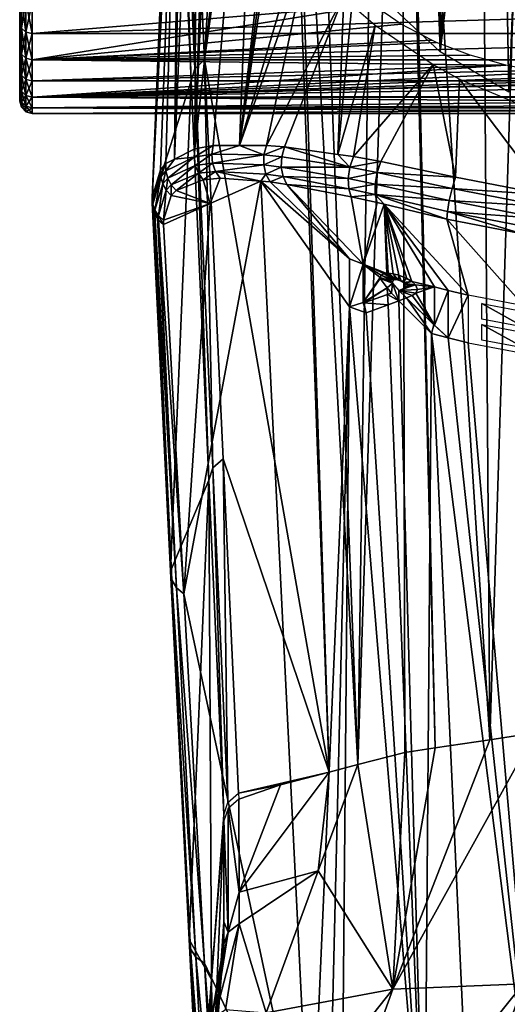
# Model space of a CAD drawing. Units: metres. Extents: x -0.11 to 0.14, y -0.41 to 0.
# Drawn here: x 0.053 to 0.069, y -0.111 to -0.08 of the extents above; entities that cross this region are included whole.
import ezdxf

# ---------------------------------------------------------------- set-up
doc = ezdxf.new("R2010")
doc.units = ezdxf.units.M
for name, color, linetype in [('Object_14', 8, 'CONTINUOUS'), ('Object_22', 8, 'CONTINUOUS'), ('Object_33', 8, 'CONTINUOUS')]:
    doc.layers.add(name, color=color, linetype=linetype)

msp = doc.modelspace()

# ---------------------------------------------------------------- linework, layer by layer
at = {"layer": 'Object_14'}
for points in [[(0.0529, -0.079031, -0.142149), (0.0529, -0.079653, -0.14045), (0.0529, -0.077194, -0.139194)], [(0.0529, -0.077194, -0.139194), (0.0529, -0.079653, -0.14045), (0.0529, -0.07867, -0.138921)], [(0.0529, -0.07867, -0.161079), (0.0529, -0.079653, -0.15955), (0.0529, -0.078484, -0.158875)], [(0.0529, -0.078484, -0.158875), (0.0529, -0.079653, -0.15955), (0.0529, -0.080486, -0.157934)], [(0.0529, -0.078484, -0.158875), (0.0529, -0.080486, -0.157934), (0.0529, -0.07992, -0.155706)], [(0.0529, -0.07867, -0.161079), (0.052954, -0.078833, -0.161195), (0.052954, -0.079826, -0.15965)], [(0.0529, -0.07867, -0.161079), (0.052954, -0.079826, -0.15965), (0.0529, -0.079653, -0.15955)], [(0.0529, -0.079653, -0.14045), (0.052954, -0.078833, -0.138805), (0.0529, -0.07867, -0.138921)], [(0.0529, -0.079653, -0.14045), (0.052954, -0.079826, -0.14035), (0.052954, -0.078833, -0.138805)], [(0.0529, -0.080257, -0.145406), (0.0529, -0.081161, -0.143753), (0.0529, -0.079031, -0.142149)], [(0.0529, -0.079031, -0.142149), (0.0529, -0.081161, -0.143753), (0.0529, -0.080486, -0.142066)], [(0.0529, -0.079031, -0.142149), (0.0529, -0.080486, -0.142066), (0.0529, -0.079653, -0.14045)], [(0.052954, -0.078833, -0.161195), (0.0531, -0.078952, -0.16128), (0.0531, -0.079953, -0.159723)], [(0.052954, -0.078833, -0.161195), (0.0531, -0.079953, -0.159723), (0.052954, -0.079826, -0.15965)], [(0.052954, -0.079826, -0.14035), (0.0531, -0.078952, -0.13872), (0.052954, -0.078833, -0.138805)], [(0.052954, -0.079826, -0.14035), (0.0531, -0.079953, -0.140277), (0.0531, -0.078952, -0.13872)], [(0.0531, -0.078952, -0.16128), (0.0533, -0.078996, -0.161311), (0.0533, -0.079999, -0.15975)], [(0.0531, -0.078952, -0.16128), (0.0533, -0.079999, -0.15975), (0.0531, -0.079953, -0.159723)], [(0.0531, -0.079953, -0.140277), (0.0533, -0.078996, -0.138689), (0.0531, -0.078952, -0.13872)], [(0.0531, -0.079953, -0.140277), (0.0533, -0.079999, -0.14025), (0.0533, -0.078996, -0.138689)], [(0.064364, -0.079087, -0.138818), (0.0533, -0.078996, -0.138689), (0.0533, -0.079999, -0.14025)], [(0.0869, -0.079999, -0.15975), (0.0533, -0.079999, -0.15975), (0.0869, -0.078996, -0.161311)], [(0.0869, -0.078996, -0.161311), (0.0533, -0.079999, -0.15975), (0.0533, -0.078996, -0.161311)], [(0.0533, -0.08085, -0.141899), (0.065253, -0.079699, -0.139747), (0.064364, -0.079087, -0.138818)], [(0.064364, -0.079087, -0.138818), (0.0533, -0.079999, -0.14025), (0.0533, -0.08085, -0.141899)], [(0.0529, -0.079653, -0.15955), (0.052954, -0.079826, -0.15965), (0.052954, -0.080668, -0.158018)], [(0.0529, -0.079653, -0.15955), (0.052954, -0.080668, -0.158018), (0.0529, -0.080486, -0.157934)], [(0.0529, -0.080486, -0.142066), (0.052954, -0.079826, -0.14035), (0.0529, -0.079653, -0.14045)], [(0.0533, -0.08085, -0.141899), (0.066251, -0.080222, -0.140646), (0.065253, -0.079699, -0.139747)], [(0.0529, -0.080486, -0.142066), (0.052954, -0.080668, -0.141982), (0.052954, -0.079826, -0.14035)], [(0.0529, -0.080486, -0.157934), (0.0529, -0.081161, -0.156247), (0.0529, -0.07992, -0.155706)], [(0.0529, -0.07992, -0.155706), (0.0529, -0.081161, -0.156247), (0.0529, -0.081673, -0.154503)], [(0.0529, -0.07992, -0.155706), (0.0529, -0.081673, -0.154503), (0.0529, -0.08071, -0.152317)], [(0.052954, -0.079826, -0.15965), (0.0531, -0.079953, -0.159723), (0.0531, -0.080801, -0.158078)], [(0.052954, -0.079826, -0.15965), (0.0531, -0.080801, -0.158078), (0.052954, -0.080668, -0.158018)], [(0.052954, -0.080668, -0.141982), (0.0531, -0.079953, -0.140277), (0.052954, -0.079826, -0.14035)], [(0.052954, -0.080668, -0.141982), (0.0531, -0.080801, -0.141922), (0.0531, -0.079953, -0.140277)], [(0.0531, -0.079953, -0.159723), (0.0533, -0.079999, -0.15975), (0.0533, -0.08085, -0.158101)], [(0.0531, -0.079953, -0.159723), (0.0533, -0.08085, -0.158101), (0.0531, -0.080801, -0.158078)], [(0.0531, -0.080801, -0.141922), (0.0533, -0.079999, -0.14025), (0.0531, -0.079953, -0.140277)], [(0.0531, -0.080801, -0.141922), (0.0533, -0.08085, -0.141899), (0.0533, -0.079999, -0.14025)], [(0.0869, -0.08085, -0.158101), (0.0533, -0.08085, -0.158101), (0.0869, -0.079999, -0.15975)], [(0.0869, -0.079999, -0.15975), (0.0533, -0.08085, -0.158101), (0.0533, -0.079999, -0.15975)], [(0.0529, -0.080824, -0.148839), (0.0529, -0.082017, -0.147282), (0.0529, -0.080257, -0.145406)], [(0.0529, -0.080257, -0.145406), (0.0529, -0.082017, -0.147282), (0.0529, -0.081673, -0.145497)], [(0.0529, -0.080257, -0.145406), (0.0529, -0.081673, -0.145497), (0.0529, -0.081161, -0.143753)], [(0.066402, -0.080289, -0.140771), (0.066251, -0.080222, -0.140646), (0.0533, -0.08085, -0.141899)], [(0.0533, -0.08085, -0.141899), (0.067493, -0.080703, -0.141585), (0.066402, -0.080289, -0.140771)], [(0.0529, -0.080486, -0.157934), (0.052954, -0.080668, -0.158018), (0.052954, -0.08135, -0.156312)], [(0.0529, -0.080486, -0.157934), (0.052954, -0.08135, -0.156312), (0.0529, -0.081161, -0.156247)], [(0.0529, -0.081161, -0.143753), (0.052954, -0.080668, -0.141982), (0.0529, -0.080486, -0.142066)], [(0.0529, -0.081161, -0.143753), (0.052954, -0.08135, -0.143688), (0.052954, -0.080668, -0.141982)], [(0.0529, -0.08071, -0.152317), (0.0529, -0.08219, -0.150909), (0.0529, -0.080824, -0.148839)], [(0.0529, -0.08071, -0.152317), (0.0529, -0.081673, -0.154503), (0.0529, -0.082017, -0.152718)], [(0.0529, -0.08071, -0.152317), (0.0529, -0.082017, -0.152718), (0.0529, -0.08219, -0.150909)], [(0.052954, -0.080668, -0.158018), (0.0531, -0.080801, -0.158078), (0.0531, -0.081489, -0.15636)], [(0.052954, -0.080668, -0.158018), (0.0531, -0.081489, -0.15636), (0.052954, -0.08135, -0.156312)], [(0.052954, -0.08135, -0.143688), (0.0531, -0.080801, -0.141922), (0.052954, -0.080668, -0.141982)], [(0.068005, -0.080846, -0.141901), (0.067493, -0.080703, -0.141585), (0.0533, -0.08085, -0.141899)], [(0.0529, -0.080824, -0.148839), (0.0529, -0.08219, -0.150909), (0.0529, -0.08219, -0.149091)], [(0.0529, -0.080824, -0.148839), (0.0529, -0.08219, -0.149091), (0.0529, -0.082017, -0.147282)], [(0.052954, -0.08135, -0.143688), (0.0531, -0.081489, -0.14364), (0.0531, -0.080801, -0.141922)], [(0.0531, -0.080801, -0.158078), (0.0533, -0.08085, -0.158101), (0.0533, -0.081539, -0.156378)], [(0.0531, -0.080801, -0.158078), (0.0533, -0.081539, -0.156378), (0.0531, -0.081489, -0.15636)], [(0.0531, -0.081489, -0.14364), (0.0533, -0.08085, -0.141899), (0.0531, -0.080801, -0.141922)], [(0.0531, -0.081489, -0.14364), (0.0533, -0.081539, -0.143622), (0.0533, -0.08085, -0.141899)], [(0.068005, -0.080846, -0.141901), (0.0533, -0.08085, -0.141899), (0.068644, -0.081025, -0.142296)], [(0.068644, -0.081025, -0.142296), (0.0533, -0.08085, -0.141899), (0.0533, -0.081539, -0.143622)], [(0.0869, -0.081539, -0.156378), (0.0533, -0.081539, -0.156378), (0.0869, -0.08085, -0.158101)], [(0.0869, -0.08085, -0.158101), (0.0533, -0.081539, -0.156378), (0.0533, -0.08085, -0.158101)], [(0.0533, -0.082062, -0.145403), (0.069848, -0.081267, -0.142885), (0.068644, -0.081025, -0.142296)], [(0.068644, -0.081025, -0.142296), (0.0533, -0.081539, -0.143622), (0.0533, -0.082062, -0.145403)], [(0.0529, -0.081161, -0.156247), (0.052954, -0.08135, -0.156312), (0.052954, -0.081868, -0.15455)], [(0.0529, -0.081161, -0.156247), (0.052954, -0.081868, -0.15455), (0.0529, -0.081673, -0.154503)], [(0.0529, -0.081673, -0.145497), (0.052954, -0.08135, -0.143688), (0.0529, -0.081161, -0.143753)], [(0.0529, -0.081673, -0.145497), (0.052954, -0.081868, -0.14545), (0.052954, -0.08135, -0.143688)], [(0.052954, -0.08135, -0.156312), (0.0531, -0.081489, -0.15636), (0.0531, -0.08201, -0.154585)], [(0.052954, -0.08135, -0.156312), (0.0531, -0.08201, -0.154585), (0.052954, -0.081868, -0.15455)], [(0.052954, -0.081868, -0.14545), (0.0531, -0.081489, -0.14364), (0.052954, -0.08135, -0.143688)], [(0.0533, -0.082062, -0.145403), (0.070685, -0.081389, -0.143204), (0.069848, -0.081267, -0.142885)], [(0.0529, -0.081673, -0.154503), (0.052954, -0.081868, -0.15455), (0.052954, -0.082215, -0.152747)], [(0.0529, -0.081673, -0.154503), (0.052954, -0.082215, -0.152747), (0.0529, -0.082017, -0.152718)], [(0.0529, -0.082017, -0.147282), (0.052954, -0.081868, -0.14545), (0.0529, -0.081673, -0.145497)], [(0.052954, -0.081868, -0.14545), (0.0531, -0.08201, -0.145415), (0.0531, -0.081489, -0.14364)], [(0.0531, -0.081489, -0.15636), (0.0533, -0.081539, -0.156378), (0.0533, -0.082062, -0.154597)], [(0.0531, -0.081489, -0.15636), (0.0533, -0.082062, -0.154597), (0.0531, -0.08201, -0.154585)], [(0.0531, -0.08201, -0.145415), (0.0533, -0.081539, -0.143622), (0.0531, -0.081489, -0.14364)], [(0.0531, -0.08201, -0.145415), (0.0533, -0.082062, -0.145403), (0.0533, -0.081539, -0.143622)], [(0.071852, -0.081506, -0.143525), (0.070685, -0.081389, -0.143204), (0.0533, -0.082062, -0.145403)], [(0.073034, -0.081568, -0.143706), (0.071852, -0.081506, -0.143525), (0.0533, -0.082062, -0.145403)], [(0.0869, -0.082062, -0.154597), (0.0533, -0.082062, -0.154597), (0.0869, -0.081539, -0.156378)], [(0.0869, -0.081539, -0.156378), (0.0533, -0.082062, -0.154597), (0.0533, -0.081539, -0.156378)], [(0.073034, -0.081568, -0.143706), (0.0533, -0.082062, -0.145403), (0.073588, -0.08158, -0.14374)], [(0.085534, -0.082018, -0.145414), (0.073588, -0.08158, -0.14374), (0.0533, -0.082062, -0.145403)], [(0.0529, -0.082017, -0.147282), (0.052954, -0.082215, -0.147253), (0.052954, -0.081868, -0.14545)], [(0.052954, -0.081868, -0.15455), (0.0531, -0.08201, -0.154585), (0.0531, -0.08236, -0.152768)], [(0.052954, -0.081868, -0.15455), (0.0531, -0.08236, -0.152768), (0.052954, -0.082215, -0.152747)], [(0.052954, -0.082215, -0.147253), (0.0531, -0.08201, -0.145415), (0.052954, -0.081868, -0.14545)], [(0.0529, -0.082017, -0.152718), (0.052954, -0.082215, -0.152747), (0.052954, -0.08239, -0.150918)], [(0.0529, -0.082017, -0.152718), (0.052954, -0.08239, -0.150918), (0.0529, -0.08219, -0.150909)], [(0.0529, -0.08219, -0.149091), (0.052954, -0.082215, -0.147253), (0.0529, -0.082017, -0.147282)], [(0.0529, -0.08219, -0.150909), (0.052954, -0.08239, -0.150918), (0.052954, -0.08239, -0.149082)], [(0.0529, -0.08219, -0.150909), (0.052954, -0.08239, -0.149082), (0.0529, -0.08219, -0.149091)], [(0.0529, -0.08219, -0.149091), (0.052954, -0.08239, -0.149082), (0.052954, -0.082215, -0.147253)], [(0.052954, -0.082215, -0.147253), (0.0531, -0.08236, -0.147232), (0.0531, -0.08201, -0.145415)], [(0.052954, -0.082215, -0.152747), (0.0531, -0.08236, -0.152768), (0.0531, -0.082536, -0.150925)], [(0.052954, -0.082215, -0.152747), (0.0531, -0.082536, -0.150925), (0.052954, -0.08239, -0.150918)], [(0.052954, -0.08239, -0.149082), (0.0531, -0.08236, -0.147232), (0.052954, -0.082215, -0.147253)], [(0.0531, -0.08201, -0.154585), (0.0533, -0.082062, -0.154597), (0.0533, -0.082413, -0.152775)], [(0.0531, -0.08201, -0.154585), (0.0533, -0.082413, -0.152775), (0.0531, -0.08236, -0.152768)], [(0.0531, -0.08236, -0.147232), (0.0533, -0.082062, -0.145403), (0.0531, -0.08201, -0.145415)], [(0.0531, -0.08236, -0.147232), (0.0533, -0.082413, -0.147225), (0.0533, -0.082062, -0.145403)], [(0.085534, -0.082018, -0.145414), (0.0533, -0.082062, -0.145403), (0.0869, -0.082297, -0.146511)], [(0.0869, -0.082297, -0.146511), (0.0533, -0.082062, -0.145403), (0.0533, -0.082413, -0.147225)], [(0.0869, -0.082413, -0.152775), (0.0533, -0.082413, -0.152775), (0.0869, -0.082062, -0.154597)], [(0.0869, -0.082062, -0.154597), (0.0533, -0.082413, -0.152775), (0.0533, -0.082062, -0.154597)], [(0.0869, -0.082297, -0.146511), (0.0533, -0.082413, -0.147225), (0.0869, -0.08259, -0.149072)], [(0.052954, -0.08239, -0.149082), (0.0531, -0.082536, -0.149075), (0.0531, -0.08236, -0.147232)], [(0.052954, -0.08239, -0.150918), (0.0531, -0.082536, -0.150925), (0.0531, -0.082536, -0.149075)], [(0.052954, -0.08239, -0.150918), (0.0531, -0.082536, -0.149075), (0.052954, -0.08239, -0.149082)], [(0.0531, -0.08236, -0.152768), (0.0533, -0.082413, -0.152775), (0.0533, -0.08259, -0.150928)], [(0.0531, -0.08236, -0.152768), (0.0533, -0.08259, -0.150928), (0.0531, -0.082536, -0.150925)], [(0.0531, -0.082536, -0.149075), (0.0533, -0.082413, -0.147225), (0.0531, -0.08236, -0.147232)], [(0.0531, -0.082536, -0.149075), (0.0533, -0.08259, -0.149072), (0.0533, -0.082413, -0.147225)], [(0.0531, -0.082536, -0.150925), (0.0533, -0.08259, -0.150928), (0.0533, -0.08259, -0.149072)], [(0.0531, -0.082536, -0.150925), (0.0533, -0.08259, -0.149072), (0.0531, -0.082536, -0.149075)], [(0.0869, -0.08259, -0.149072), (0.0533, -0.082413, -0.147225), (0.0533, -0.08259, -0.149072)], [(0.0869, -0.08259, -0.150928), (0.0533, -0.08259, -0.150928), (0.0869, -0.082413, -0.152775)], [(0.0869, -0.082413, -0.152775), (0.0533, -0.08259, -0.150928), (0.0533, -0.082413, -0.152775)], [(0.0869, -0.08259, -0.149072), (0.0533, -0.08259, -0.149072), (0.0869, -0.08259, -0.150928)], [(0.0869, -0.08259, -0.150928), (0.0533, -0.08259, -0.149072), (0.0533, -0.08259, -0.150928)]]:
    msp.add_3dface(points, dxfattribs=at)
at = {"layer": 'Object_22'}
for points in [[(0.06781, -0.059248, -0.125278), (0.068133, -0.102888, -0.056932), (0.069512, -0.059025, -0.125146)], [(0.068133, -0.102888, -0.056932), (0.069591, -0.10267, -0.056615), (0.069512, -0.059025, -0.125146)], [(0.065368, -0.060008, -0.125374), (0.068133, -0.102888, -0.056932), (0.06781, -0.059248, -0.125278)], [(0.063859, -0.103694, -0.05811), (0.065281, -0.06005, -0.125367), (0.064465, -0.060433, -0.125305)], [(0.063859, -0.103694, -0.05811), (0.065381, -0.103298, -0.05753), (0.065281, -0.06005, -0.125367)], [(0.065281, -0.06005, -0.125367), (0.066363, -0.103151, -0.057317), (0.065368, -0.060008, -0.125374)], [(0.065281, -0.06005, -0.125367), (0.065381, -0.103298, -0.05753), (0.066363, -0.103151, -0.057317)], [(0.065368, -0.060008, -0.125374), (0.066363, -0.103151, -0.057317), (0.068133, -0.102888, -0.056932)], [(0.062239, -0.061868, -0.124832), (0.063859, -0.103694, -0.05811), (0.064465, -0.060433, -0.125305)], [(0.061572, -0.062426, -0.124578), (0.063859, -0.103694, -0.05811), (0.062239, -0.061868, -0.124832)], [(0.061429, -0.062577, -0.124491), (0.062922, -0.103938, -0.058466), (0.061572, -0.062426, -0.124578)], [(0.061572, -0.062426, -0.124578), (0.062922, -0.103938, -0.058466), (0.063859, -0.103694, -0.05811)], [(0.059799, -0.065225, -0.122065), (0.05889, -0.080853, -0.098695), (0.061429, -0.062577, -0.124491)], [(0.061429, -0.062577, -0.124491), (0.05889, -0.080853, -0.098695), (0.062922, -0.103938, -0.058466)], [(0.059391, -0.064875, -0.124266), (0.060814, -0.063309, -0.125355), (0.058573, -0.083738, -0.135315)], [(0.060814, -0.063309, -0.125355), (0.059163, -0.083634, -0.136293), (0.058573, -0.083738, -0.135315)], [(0.060814, -0.063309, -0.125355), (0.060021, -0.08363, -0.137332), (0.059163, -0.083634, -0.136293)], [(0.061139, -0.073793, -0.132424), (0.060021, -0.08363, -0.137332), (0.060814, -0.063309, -0.125355)], [(0.058573, -0.083738, -0.135315), (0.059189, -0.065154, -0.124039), (0.059391, -0.064875, -0.124266)], [(0.059799, -0.065225, -0.122065), (0.058294, -0.067924, -0.119709), (0.05889, -0.080853, -0.098695)], [(0.058573, -0.083738, -0.135315), (0.058657, -0.066103, -0.123136), (0.059189, -0.065154, -0.124039)], [(0.057916, -0.084072, -0.133766), (0.058249, -0.066832, -0.122441), (0.058657, -0.066103, -0.123136)], [(0.057916, -0.084072, -0.133766), (0.058657, -0.066103, -0.123136), (0.058573, -0.083738, -0.135315)], [(0.058102, -0.067223, -0.121996), (0.058249, -0.066832, -0.122441), (0.057916, -0.084072, -0.133766)], [(0.05719, -0.085327, -0.13039), (0.057879, -0.068591, -0.120108), (0.058102, -0.067223, -0.121996)], [(0.05719, -0.085327, -0.13039), (0.058102, -0.067223, -0.121996), (0.057459, -0.084416, -0.132471)], [(0.057459, -0.084416, -0.132471), (0.058102, -0.067223, -0.121996), (0.057631, -0.084217, -0.133093)], [(0.058102, -0.067223, -0.121996), (0.057916, -0.084072, -0.133766), (0.057631, -0.084217, -0.133093)], [(0.058577, -0.081149, -0.098869), (0.058294, -0.067924, -0.119709), (0.057996, -0.068217, -0.119881)], [(0.058577, -0.081149, -0.098869), (0.05889, -0.080853, -0.098695), (0.058294, -0.067924, -0.119709)], [(0.058453, -0.081532, -0.099101), (0.057996, -0.068217, -0.119881), (0.057879, -0.068591, -0.120108)], [(0.058453, -0.081532, -0.099101), (0.058577, -0.081149, -0.098869), (0.057996, -0.068217, -0.119881)], [(0.057193, -0.085487, -0.130101), (0.057879, -0.068591, -0.120108), (0.05719, -0.085327, -0.13039)], [(0.057879, -0.068591, -0.120108), (0.057193, -0.085487, -0.130101), (0.058453, -0.081532, -0.099101)], [(0.061204, -0.074526, -0.132949), (0.060021, -0.08363, -0.137332), (0.061139, -0.073793, -0.132424)], [(0.061282, -0.074994, -0.133317), (0.060021, -0.08363, -0.137332), (0.061204, -0.074526, -0.132949)], [(0.061282, -0.074994, -0.133317), (0.061986, -0.076953, -0.135129), (0.060021, -0.08363, -0.137332)], [(0.060021, -0.08363, -0.137332), (0.061986, -0.076953, -0.135129), (0.062229, -0.077368, -0.135563)], [(0.060021, -0.08363, -0.137332), (0.062229, -0.077368, -0.135563), (0.060891, -0.083627, -0.138385)], [(0.060891, -0.083627, -0.138385), (0.062229, -0.077368, -0.135563), (0.063399, -0.078769, -0.137089)], [(0.060891, -0.083627, -0.138385), (0.063399, -0.078769, -0.137089), (0.061479, -0.083678, -0.138925)], [(0.061479, -0.083678, -0.138925), (0.063399, -0.078769, -0.137089), (0.063207, -0.083922, -0.140101)], [(0.063399, -0.078769, -0.137089), (0.063662, -0.079084, -0.137433), (0.063207, -0.083922, -0.140101)], [(0.063207, -0.083922, -0.140101), (0.063662, -0.079084, -0.137433), (0.064416, -0.079734, -0.138126)], [(0.063207, -0.083922, -0.140101), (0.064416, -0.079734, -0.138126), (0.063709, -0.083993, -0.140443)], [(0.063709, -0.083993, -0.140443), (0.064416, -0.079734, -0.138126), (0.066298, -0.081011, -0.139305)], [(0.059158, -0.094082, -0.077857), (0.05889, -0.080853, -0.098695), (0.058577, -0.081149, -0.098869)], [(0.059158, -0.094082, -0.077857), (0.059487, -0.093783, -0.077682), (0.05889, -0.080853, -0.098695)], [(0.05889, -0.080853, -0.098695), (0.059487, -0.093783, -0.077682), (0.062922, -0.103938, -0.058466)], [(0.063709, -0.083993, -0.140443), (0.066298, -0.081011, -0.139305), (0.0646, -0.084154, -0.140856)], [(0.0646, -0.084154, -0.140856), (0.066298, -0.081011, -0.139305), (0.067018, -0.084661, -0.141508)], [(0.066298, -0.081011, -0.139305), (0.067147, -0.081486, -0.13963), (0.067018, -0.084661, -0.141508)], [(0.059028, -0.094475, -0.078096), (0.058577, -0.081149, -0.098869), (0.058453, -0.081532, -0.099101)], [(0.059028, -0.094475, -0.078096), (0.059158, -0.094082, -0.077857), (0.058577, -0.081149, -0.098869)], [(0.058453, -0.081532, -0.099101), (0.057193, -0.085487, -0.130101), (0.05779, -0.097426, -0.108992)], [(0.058453, -0.081532, -0.099101), (0.05779, -0.097426, -0.108992), (0.059028, -0.094475, -0.078096)], [(0.069972, -0.085235, -0.141847), (0.067018, -0.084661, -0.141508), (0.067147, -0.081486, -0.13963)], [(0.067147, -0.081486, -0.13963), (0.069745, -0.082562, -0.140266), (0.069972, -0.085235, -0.141847)], [(0.057916, -0.084072, -0.133766), (0.058573, -0.083738, -0.135315), (0.058547, -0.084006, -0.135356)], [(0.058547, -0.084006, -0.135356), (0.058573, -0.083738, -0.135315), (0.059163, -0.083634, -0.136293)], [(0.058547, -0.084006, -0.135356), (0.059163, -0.083634, -0.136293), (0.059121, -0.083916, -0.13633)], [(0.058586, -0.084276, -0.135362), (0.058547, -0.084006, -0.135356), (0.059121, -0.083916, -0.13633)], [(0.058586, -0.084276, -0.135362), (0.059121, -0.083916, -0.13633), (0.059148, -0.084202, -0.136322)], [(0.059121, -0.083916, -0.13633), (0.059163, -0.083634, -0.136293), (0.060021, -0.08363, -0.137332)], [(0.059121, -0.083916, -0.13633), (0.060021, -0.08363, -0.137332), (0.060811, -0.083939, -0.138427)], [(0.059148, -0.084202, -0.136322), (0.059121, -0.083916, -0.13633), (0.060811, -0.083939, -0.138427)], [(0.060811, -0.083939, -0.138427), (0.060021, -0.08363, -0.137332), (0.060891, -0.083627, -0.138385)], [(0.060811, -0.083939, -0.138427), (0.060891, -0.083627, -0.138385), (0.061479, -0.083678, -0.138925)], [(0.061479, -0.083678, -0.138925), (0.061389, -0.083998, -0.138972), (0.060811, -0.083939, -0.138427)], [(0.061479, -0.083678, -0.138925), (0.063595, -0.084337, -0.14052), (0.061389, -0.083998, -0.138972)], [(0.063207, -0.083922, -0.140101), (0.063595, -0.084337, -0.14052), (0.061479, -0.083678, -0.138925)], [(0.063207, -0.083922, -0.140101), (0.063709, -0.083993, -0.140443), (0.063595, -0.084337, -0.14052)], [(0.057468, -0.084646, -0.132543), (0.057459, -0.084416, -0.132471), (0.057631, -0.084217, -0.133093)], [(0.057468, -0.084646, -0.132543), (0.057631, -0.084217, -0.133093), (0.057633, -0.084454, -0.133156)], [(0.057633, -0.084454, -0.133156), (0.057631, -0.084217, -0.133093), (0.057916, -0.084072, -0.133766)], [(0.057633, -0.084454, -0.133156), (0.057916, -0.084072, -0.133766), (0.058547, -0.084006, -0.135356)], [(0.057694, -0.084688, -0.133201), (0.057633, -0.084454, -0.133156), (0.058547, -0.084006, -0.135356)], [(0.057694, -0.084688, -0.133201), (0.058547, -0.084006, -0.135356), (0.058586, -0.084276, -0.135362)], [(0.058689, -0.084527, -0.135333), (0.058586, -0.084276, -0.135362), (0.059148, -0.084202, -0.136322)], [(0.058689, -0.084527, -0.135333), (0.059148, -0.084202, -0.136322), (0.059243, -0.084469, -0.136269)], [(0.059148, -0.084202, -0.136322), (0.060811, -0.083939, -0.138427), (0.060805, -0.084263, -0.138394)], [(0.059243, -0.084469, -0.136269), (0.059148, -0.084202, -0.136322), (0.060805, -0.084263, -0.138394)], [(0.060805, -0.084263, -0.138394), (0.060811, -0.083939, -0.138427), (0.061389, -0.083998, -0.138972)], [(0.060805, -0.084263, -0.138394), (0.061389, -0.083998, -0.138972), (0.061372, -0.084332, -0.138935)], [(0.061372, -0.084332, -0.138935), (0.061389, -0.083998, -0.138972), (0.063595, -0.084337, -0.14052)], [(0.063595, -0.084337, -0.14052), (0.063709, -0.083993, -0.140443), (0.0646, -0.084154, -0.140856)], [(0.063595, -0.084337, -0.14052), (0.0646, -0.084154, -0.140856), (0.064483, -0.084506, -0.140946)], [(0.064483, -0.084506, -0.140946), (0.0646, -0.084154, -0.140856), (0.067018, -0.084661, -0.141508)], [(0.057209, -0.085531, -0.130498), (0.05719, -0.085327, -0.13039), (0.057459, -0.084416, -0.132471)], [(0.057209, -0.085531, -0.130498), (0.057459, -0.084416, -0.132471), (0.057468, -0.084646, -0.132543)], [(0.057532, -0.08487, -0.1326), (0.057468, -0.084646, -0.132543), (0.057633, -0.084454, -0.133156)], [(0.057532, -0.08487, -0.1326), (0.057633, -0.084454, -0.133156), (0.057694, -0.084688, -0.133201)], [(0.057808, -0.084905, -0.133225), (0.057694, -0.084688, -0.133201), (0.058586, -0.084276, -0.135362)], [(0.057808, -0.084905, -0.133225), (0.058586, -0.084276, -0.135362), (0.058689, -0.084527, -0.135333)], [(0.057969, -0.085091, -0.133226), (0.057808, -0.084905, -0.133225), (0.058689, -0.084527, -0.135333)], [(0.057969, -0.085091, -0.133226), (0.058689, -0.084527, -0.135333), (0.058846, -0.084741, -0.135271)], [(0.058846, -0.084741, -0.135271), (0.058689, -0.084527, -0.135333), (0.059243, -0.084469, -0.136269)], [(0.058846, -0.084741, -0.135271), (0.059243, -0.084469, -0.136269), (0.059396, -0.084694, -0.136177)], [(0.059243, -0.084469, -0.136269), (0.060805, -0.084263, -0.138394), (0.060874, -0.084563, -0.13829)], [(0.059396, -0.084694, -0.136177), (0.059243, -0.084469, -0.136269), (0.060716, -0.084788, -0.137771)], [(0.060716, -0.084788, -0.137771), (0.059243, -0.084469, -0.136269), (0.060874, -0.084563, -0.13829)], [(0.060874, -0.084563, -0.13829), (0.060805, -0.084263, -0.138394), (0.061372, -0.084332, -0.138935)], [(0.060874, -0.084563, -0.13829), (0.061372, -0.084332, -0.138935), (0.061431, -0.084641, -0.138817)], [(0.061372, -0.084332, -0.138935), (0.063595, -0.084337, -0.14052), (0.063543, -0.084701, -0.140475)], [(0.061431, -0.084641, -0.138817), (0.061372, -0.084332, -0.138935), (0.063543, -0.084701, -0.140475)], [(0.063543, -0.084701, -0.140475), (0.063595, -0.084337, -0.14052), (0.064483, -0.084506, -0.140946)], [(0.063543, -0.084701, -0.140475), (0.064483, -0.084506, -0.140946), (0.064419, -0.084879, -0.140903)], [(0.064419, -0.084879, -0.140903), (0.064483, -0.084506, -0.140946), (0.066908, -0.085028, -0.141631)], [(0.064483, -0.084506, -0.140946), (0.067018, -0.084661, -0.141508), (0.066908, -0.085028, -0.141631)], [(0.05728, -0.085725, -0.130601), (0.057209, -0.085531, -0.130498), (0.057468, -0.084646, -0.132543)], [(0.05728, -0.085725, -0.130601), (0.057468, -0.084646, -0.132543), (0.057532, -0.08487, -0.1326)], [(0.057399, -0.0859, -0.130693), (0.05728, -0.085725, -0.130601), (0.057532, -0.08487, -0.1326)], [(0.057399, -0.0859, -0.130693), (0.057532, -0.08487, -0.1326), (0.057648, -0.085077, -0.132639)], [(0.057648, -0.085077, -0.132639), (0.057532, -0.08487, -0.1326), (0.057694, -0.084688, -0.133201)], [(0.057648, -0.085077, -0.132639), (0.057694, -0.084688, -0.133201), (0.057808, -0.084905, -0.133225)], [(0.059067, -0.085506, -0.134173), (0.057969, -0.085091, -0.133226), (0.058846, -0.084741, -0.135271)], [(0.060716, -0.084788, -0.137771), (0.062334, -0.117442, -0.078189), (0.058218, -0.098166, -0.109422)], [(0.060716, -0.084788, -0.137771), (0.058218, -0.098166, -0.109422), (0.059067, -0.085506, -0.134173)], [(0.059396, -0.084694, -0.136177), (0.059067, -0.085506, -0.134173), (0.058846, -0.084741, -0.135271)], [(0.060716, -0.084788, -0.137771), (0.059067, -0.085506, -0.134173), (0.059396, -0.084694, -0.136177)], [(0.060716, -0.084788, -0.137771), (0.060874, -0.084563, -0.13829), (0.06101, -0.084809, -0.138126)], [(0.063586, -0.088857, -0.133242), (0.060716, -0.084788, -0.137771), (0.063586, -0.087308, -0.136183)], [(0.063586, -0.087308, -0.136183), (0.060716, -0.084788, -0.137771), (0.06101, -0.084809, -0.138126)], [(0.063586, -0.088857, -0.133242), (0.062334, -0.117442, -0.078189), (0.060716, -0.084788, -0.137771)], [(0.06101, -0.084809, -0.138126), (0.060874, -0.084563, -0.13829), (0.061431, -0.084641, -0.138817)], [(0.06101, -0.084809, -0.138126), (0.061431, -0.084641, -0.138817), (0.061559, -0.084891, -0.138632)], [(0.063586, -0.087308, -0.136183), (0.06101, -0.084809, -0.138126), (0.061559, -0.084891, -0.138632)], [(0.061559, -0.084891, -0.138632), (0.061431, -0.084641, -0.138817), (0.06356, -0.085035, -0.140316)], [(0.061431, -0.084641, -0.138817), (0.063543, -0.084701, -0.140475), (0.06356, -0.085035, -0.140316)], [(0.06356, -0.085035, -0.140316), (0.063543, -0.084701, -0.140475), (0.064419, -0.084879, -0.140903)], [(0.06356, -0.085035, -0.140316), (0.064419, -0.084879, -0.140903), (0.064417, -0.08522, -0.140731)], [(0.064417, -0.08522, -0.140731), (0.064419, -0.084879, -0.140903), (0.066815, -0.085418, -0.141594)], [(0.064419, -0.084879, -0.140903), (0.066908, -0.085028, -0.141631), (0.066815, -0.085418, -0.141594)], [(0.069972, -0.085235, -0.141847), (0.066908, -0.085028, -0.141631), (0.067018, -0.084661, -0.141508)], [(0.057561, -0.086046, -0.130769), (0.057399, -0.0859, -0.130693), (0.057648, -0.085077, -0.132639)], [(0.057561, -0.086046, -0.130769), (0.057648, -0.085077, -0.132639), (0.057809, -0.085255, -0.132657)], [(0.057809, -0.085255, -0.132657), (0.057648, -0.085077, -0.132639), (0.057808, -0.084905, -0.133225)], [(0.057809, -0.085255, -0.132657), (0.057808, -0.084905, -0.133225), (0.057969, -0.085091, -0.133226)], [(0.059067, -0.085506, -0.134173), (0.057809, -0.085255, -0.132657), (0.057969, -0.085091, -0.133226)], [(0.061559, -0.084891, -0.138632), (0.06356, -0.085035, -0.140316), (0.063643, -0.085293, -0.140064)], [(0.063586, -0.087308, -0.136183), (0.061559, -0.084891, -0.138632), (0.064027, -0.087474, -0.136269)], [(0.064027, -0.087474, -0.136269), (0.061559, -0.084891, -0.138632), (0.063643, -0.085293, -0.140064)], [(0.063643, -0.085293, -0.140064), (0.06356, -0.085035, -0.140316), (0.064417, -0.08522, -0.140731)], [(0.069909, -0.085612, -0.141976), (0.066815, -0.085418, -0.141594), (0.066908, -0.085028, -0.141631)], [(0.069909, -0.085612, -0.141976), (0.066908, -0.085028, -0.141631), (0.069972, -0.085235, -0.141847)], [(0.057212, -0.085687, -0.130214), (0.057193, -0.085487, -0.130101), (0.05719, -0.085327, -0.13039)], [(0.057212, -0.085687, -0.130214), (0.05719, -0.085327, -0.13039), (0.057209, -0.085531, -0.130498)], [(0.057193, -0.085487, -0.130101), (0.057212, -0.085687, -0.130214), (0.05779, -0.097426, -0.108992)], [(0.057561, -0.086046, -0.130769), (0.057809, -0.085255, -0.132657), (0.059067, -0.085506, -0.134173)], [(0.059067, -0.085506, -0.134173), (0.057564, -0.08619, -0.130509), (0.057561, -0.086046, -0.130769)], [(0.059067, -0.085506, -0.134173), (0.058218, -0.098166, -0.109422), (0.057564, -0.08619, -0.130509)], [(0.063643, -0.085293, -0.140064), (0.064417, -0.08522, -0.140731), (0.064476, -0.085478, -0.140458)], [(0.064476, -0.085478, -0.140458), (0.064027, -0.087474, -0.136269), (0.063643, -0.085293, -0.140064)], [(0.064707, -0.085534, -0.140523), (0.064027, -0.087474, -0.136269), (0.064476, -0.085478, -0.140458)], [(0.064417, -0.08522, -0.140731), (0.066815, -0.085418, -0.141594), (0.066756, -0.085768, -0.141405)], [(0.066756, -0.085768, -0.141405), (0.066739, -0.086021, -0.141092), (0.064417, -0.08522, -0.140731)], [(0.064417, -0.08522, -0.140731), (0.066739, -0.086021, -0.141092), (0.064707, -0.085534, -0.140523)], [(0.064417, -0.08522, -0.140731), (0.064707, -0.085534, -0.140523), (0.064476, -0.085478, -0.140458)], [(0.069856, -0.086011, -0.141944), (0.066756, -0.085768, -0.141405), (0.066815, -0.085418, -0.141594)], [(0.069856, -0.086011, -0.141944), (0.066815, -0.085418, -0.141594), (0.069909, -0.085612, -0.141976)], [(0.057235, -0.085751, -0.130251), (0.057212, -0.085687, -0.130214), (0.057209, -0.085531, -0.130498)], [(0.057235, -0.085751, -0.130251), (0.057209, -0.085531, -0.130498), (0.05728, -0.085725, -0.130601)], [(0.05779, -0.097426, -0.108992), (0.057212, -0.085687, -0.130214), (0.057833, -0.097712, -0.109154)], [(0.057212, -0.085687, -0.130214), (0.057235, -0.085751, -0.130251), (0.057833, -0.097712, -0.109154)], [(0.05728, -0.085725, -0.130601), (0.057283, -0.085878, -0.130324), (0.057235, -0.085751, -0.130251)], [(0.057833, -0.097712, -0.109154), (0.057235, -0.085751, -0.130251), (0.057283, -0.085878, -0.130324)], [(0.057362, -0.085991, -0.130391), (0.057283, -0.085878, -0.130324), (0.05728, -0.085725, -0.130601)], [(0.057362, -0.085991, -0.130391), (0.05728, -0.085725, -0.130601), (0.057399, -0.0859, -0.130693)], [(0.064707, -0.085534, -0.140523), (0.064792, -0.087775, -0.136346), (0.064027, -0.087474, -0.136269)], [(0.065443, -0.087943, -0.136532), (0.064707, -0.085534, -0.140523), (0.065604, -0.08804, -0.136466)], [(0.065604, -0.08804, -0.136466), (0.064707, -0.085534, -0.140523), (0.066341, -0.08821, -0.136653)], [(0.065443, -0.087943, -0.136532), (0.065184, -0.087838, -0.136535), (0.064707, -0.085534, -0.140523)], [(0.064707, -0.085534, -0.140523), (0.065184, -0.087838, -0.136535), (0.064999, -0.08779, -0.136483)], [(0.064707, -0.085534, -0.140523), (0.064999, -0.08779, -0.136483), (0.064832, -0.087771, -0.136387)], [(0.064832, -0.087771, -0.136387), (0.064792, -0.087775, -0.136346), (0.064707, -0.085534, -0.140523)], [(0.066739, -0.086021, -0.141092), (0.06743, -0.088482, -0.136794), (0.064707, -0.085534, -0.140523)], [(0.064707, -0.085534, -0.140523), (0.06743, -0.088482, -0.136794), (0.066781, -0.088326, -0.136713)], [(0.064707, -0.085534, -0.140523), (0.066781, -0.088326, -0.136713), (0.066341, -0.08821, -0.136653)], [(0.069188, -0.086498, -0.141372), (0.066739, -0.086021, -0.141092), (0.066756, -0.085768, -0.141405)], [(0.069822, -0.086366, -0.141756), (0.069188, -0.086498, -0.141372), (0.066756, -0.085768, -0.141405)], [(0.069822, -0.086366, -0.141756), (0.066756, -0.085768, -0.141405), (0.069856, -0.086011, -0.141944)], [(0.057833, -0.097712, -0.109154), (0.057283, -0.085878, -0.130324), (0.057981, -0.097968, -0.109303)], [(0.057981, -0.097968, -0.109303), (0.057283, -0.085878, -0.130324), (0.057362, -0.085991, -0.130391)], [(0.057399, -0.0859, -0.130693), (0.057402, -0.086048, -0.130424), (0.057362, -0.085991, -0.130391)], [(0.057981, -0.097968, -0.109303), (0.057362, -0.085991, -0.130391), (0.057402, -0.086048, -0.130424)], [(0.057402, -0.086048, -0.130424), (0.057399, -0.0859, -0.130693), (0.057564, -0.08619, -0.130509)], [(0.057564, -0.08619, -0.130509), (0.057399, -0.0859, -0.130693), (0.057561, -0.086046, -0.130769)], [(0.058218, -0.098166, -0.109422), (0.057981, -0.097968, -0.109303), (0.057402, -0.086048, -0.130424)], [(0.058218, -0.098166, -0.109422), (0.057402, -0.086048, -0.130424), (0.057564, -0.08619, -0.130509)], [(0.069188, -0.086498, -0.141372), (0.069233, -0.088829, -0.136975), (0.066739, -0.086021, -0.141092)], [(0.066739, -0.086021, -0.141092), (0.069233, -0.088829, -0.136975), (0.06743, -0.088482, -0.136794)], [(0.063586, -0.087308, -0.136183), (0.064027, -0.087474, -0.136269), (0.063586, -0.088857, -0.133242)], [(0.063586, -0.088857, -0.133242), (0.064027, -0.087474, -0.136269), (0.064027, -0.088722, -0.133897)], [(0.064792, -0.087775, -0.136346), (0.064699, -0.087784, -0.136253), (0.064027, -0.087474, -0.136269)], [(0.064699, -0.087784, -0.136253), (0.06461, -0.087834, -0.136084), (0.064027, -0.087474, -0.136269)], [(0.064027, -0.087474, -0.136269), (0.06461, -0.087834, -0.136084), (0.06458, -0.087914, -0.135907)], [(0.064027, -0.087474, -0.136269), (0.06458, -0.087914, -0.135907), (0.064027, -0.088722, -0.133897)], [(0.064583, -0.087945, -0.135851), (0.064027, -0.088722, -0.133897), (0.06458, -0.087914, -0.135907)], [(0.06481, -0.088244, -0.135466), (0.064027, -0.088722, -0.133897), (0.064583, -0.087945, -0.135851)], [(0.064977, -0.088035, -0.135998), (0.06458, -0.087914, -0.135907), (0.06461, -0.087834, -0.136084)], [(0.064977, -0.088035, -0.135998), (0.064583, -0.087945, -0.135851), (0.06458, -0.087914, -0.135907)], [(0.064982, -0.088089, -0.1359), (0.064583, -0.087945, -0.135851), (0.064977, -0.088035, -0.135998)], [(0.064982, -0.088089, -0.1359), (0.06481, -0.088244, -0.135466), (0.064583, -0.087945, -0.135851)], [(0.065005, -0.087994, -0.136099), (0.06461, -0.087834, -0.136084), (0.064699, -0.087784, -0.136253)], [(0.064977, -0.088035, -0.135998), (0.06461, -0.087834, -0.136084), (0.065005, -0.087994, -0.136099)], [(0.065041, -0.087982, -0.136149), (0.064699, -0.087784, -0.136253), (0.064792, -0.087775, -0.136346)], [(0.065005, -0.087994, -0.136099), (0.064699, -0.087784, -0.136253), (0.065041, -0.087982, -0.136149)], [(0.065041, -0.087982, -0.136149), (0.064792, -0.087775, -0.136346), (0.064832, -0.087771, -0.136387)], [(0.064999, -0.08779, -0.136483), (0.065091, -0.087982, -0.136189), (0.064832, -0.087771, -0.136387)], [(0.064832, -0.087771, -0.136387), (0.065091, -0.087982, -0.136189), (0.065041, -0.087982, -0.136149)], [(0.065184, -0.087838, -0.136535), (0.06516, -0.087996, -0.136216), (0.064999, -0.08779, -0.136483)], [(0.064999, -0.08779, -0.136483), (0.06516, -0.087996, -0.136216), (0.065091, -0.087982, -0.136189)], [(0.065184, -0.087838, -0.136535), (0.065184, -0.088003, -0.13622), (0.06516, -0.087996, -0.136216)], [(0.065443, -0.087943, -0.136532), (0.065271, -0.088039, -0.136221), (0.065184, -0.087838, -0.136535)], [(0.065184, -0.087838, -0.136535), (0.065271, -0.088039, -0.136221), (0.065184, -0.088003, -0.13622)], [(0.065443, -0.087943, -0.136532), (0.065321, -0.088069, -0.1362), (0.065271, -0.088039, -0.136221)], [(0.065604, -0.08804, -0.136466), (0.065321, -0.088069, -0.1362), (0.065443, -0.087943, -0.136532)], [(0.065604, -0.08804, -0.136466), (0.065358, -0.088102, -0.136164), (0.065321, -0.088069, -0.1362)], [(0.065721, -0.088147, -0.136346), (0.065358, -0.088102, -0.136164), (0.065604, -0.08804, -0.136466)], [(0.065604, -0.08804, -0.136466), (0.066341, -0.08821, -0.136653), (0.065721, -0.088147, -0.136346)], [(0.06481, -0.088244, -0.135466), (0.064049, -0.08873, -0.133901), (0.064027, -0.088722, -0.133897)], [(0.06482, -0.088458, -0.135063), (0.064049, -0.08873, -0.133901), (0.06481, -0.088244, -0.135466)], [(0.064982, -0.088089, -0.1359), (0.064941, -0.088416, -0.135245), (0.06481, -0.088244, -0.135466)], [(0.06482, -0.088458, -0.135063), (0.06481, -0.088244, -0.135466), (0.064941, -0.088416, -0.135245)], [(0.065184, -0.088669, -0.134951), (0.064941, -0.088416, -0.135245), (0.064982, -0.088089, -0.1359)], [(0.065184, -0.088331, -0.135596), (0.065184, -0.088669, -0.134951), (0.064982, -0.088089, -0.1359)], [(0.065788, -0.088298, -0.136106), (0.065184, -0.088331, -0.135596), (0.065721, -0.088147, -0.136346)], [(0.065721, -0.088147, -0.136346), (0.065184, -0.088331, -0.135596), (0.065342, -0.088259, -0.135854)], [(0.065788, -0.088298, -0.136106), (0.065732, -0.088416, -0.135841), (0.065184, -0.088331, -0.135596)], [(0.065184, -0.088331, -0.135596), (0.065732, -0.088416, -0.135841), (0.065616, -0.088491, -0.135614)], [(0.065184, -0.088331, -0.135596), (0.065616, -0.088491, -0.135614), (0.065426, -0.088572, -0.13532)], [(0.065426, -0.088572, -0.13532), (0.065184, -0.088669, -0.134951), (0.065184, -0.088331, -0.135596)], [(0.065721, -0.088147, -0.136346), (0.065342, -0.088259, -0.135854), (0.065389, -0.088209, -0.135985)], [(0.065721, -0.088147, -0.136346), (0.065385, -0.088147, -0.136101), (0.065358, -0.088102, -0.136164)], [(0.065389, -0.088209, -0.135985), (0.065385, -0.088147, -0.136101), (0.065721, -0.088147, -0.136346)], [(0.065721, -0.088147, -0.136346), (0.066341, -0.08821, -0.136653), (0.065788, -0.088298, -0.136106)], [(0.065788, -0.088298, -0.136106), (0.066341, -0.08821, -0.136653), (0.065732, -0.088416, -0.135841)], [(0.065732, -0.088416, -0.135841), (0.066341, -0.08821, -0.136653), (0.066341, -0.089454, -0.134278)], [(0.066341, -0.08821, -0.136653), (0.066781, -0.088326, -0.136713), (0.066341, -0.089454, -0.134278)], [(0.066341, -0.089454, -0.134278), (0.066781, -0.088326, -0.136713), (0.066781, -0.089867, -0.133767)], [(0.066781, -0.088326, -0.136713), (0.06743, -0.088482, -0.136794), (0.066781, -0.089867, -0.133767)], [(0.064835, -0.088798, -0.134422), (0.064049, -0.08873, -0.133901), (0.06482, -0.088458, -0.135063)], [(0.065184, -0.088669, -0.134951), (0.06482, -0.088458, -0.135063), (0.064941, -0.088416, -0.135245)], [(0.064835, -0.088798, -0.134422), (0.06482, -0.088458, -0.135063), (0.065184, -0.088669, -0.134951)], [(0.064835, -0.088798, -0.134422), (0.065184, -0.088669, -0.134951), (0.06601, -0.118179, -0.079265)], [(0.065426, -0.088572, -0.13532), (0.066245, -0.089726, -0.133694), (0.065184, -0.088669, -0.134951)], [(0.06601, -0.118179, -0.079265), (0.065184, -0.088669, -0.134951), (0.066245, -0.089726, -0.133694)], [(0.065616, -0.088491, -0.135614), (0.066341, -0.089454, -0.134278), (0.065426, -0.088572, -0.13532)], [(0.066318, -0.089447, -0.134274), (0.066245, -0.089726, -0.133694), (0.065426, -0.088572, -0.13532)], [(0.066341, -0.089454, -0.134278), (0.066318, -0.089447, -0.134274), (0.065426, -0.088572, -0.13532)], [(0.065732, -0.088416, -0.135841), (0.066341, -0.089454, -0.134278), (0.065616, -0.088491, -0.135614)], [(0.066781, -0.089867, -0.133767), (0.06743, -0.088482, -0.136794), (0.06743, -0.090022, -0.133848)], [(0.063586, -0.088857, -0.133242), (0.062896, -0.117597, -0.078414), (0.062334, -0.117442, -0.078189)], [(0.06332, -0.117713, -0.078584), (0.062896, -0.117597, -0.078414), (0.063586, -0.088857, -0.133242)], [(0.06332, -0.117713, -0.078584), (0.063586, -0.088857, -0.133242), (0.06601, -0.118179, -0.079265)], [(0.063586, -0.088857, -0.133242), (0.064027, -0.088722, -0.133897), (0.064128, -0.089058, -0.133347)], [(0.06601, -0.118179, -0.079265), (0.063586, -0.088857, -0.133242), (0.064128, -0.089058, -0.133347)], [(0.064128, -0.089058, -0.133347), (0.064027, -0.088722, -0.133897), (0.064049, -0.08873, -0.133901)], [(0.064128, -0.089058, -0.133347), (0.064049, -0.08873, -0.133901), (0.064835, -0.088798, -0.134422)], [(0.06601, -0.118179, -0.079265), (0.064128, -0.089058, -0.133347), (0.064835, -0.088798, -0.134422)], [(0.06787, -0.089259, -0.135544), (0.06787, -0.088757, -0.136505), (0.069241, -0.089515, -0.135678)], [(0.069241, -0.089515, -0.135678), (0.06787, -0.088757, -0.136505), (0.069236, -0.089009, -0.136636)], [(0.066318, -0.089447, -0.134274), (0.066781, -0.089867, -0.133767), (0.066245, -0.089726, -0.133694)], [(0.066341, -0.089454, -0.134278), (0.066781, -0.089867, -0.133767), (0.066318, -0.089447, -0.134274)], [(0.06787, -0.089941, -0.134239), (0.06787, -0.089437, -0.135204), (0.069262, -0.090196, -0.134371)], [(0.069262, -0.090196, -0.134371), (0.06787, -0.089437, -0.135204), (0.069241, -0.089693, -0.135337)], [(0.06601, -0.118179, -0.079265), (0.066245, -0.089726, -0.133694), (0.067555, -0.118447, -0.079656)], [(0.066245, -0.089726, -0.133694), (0.066781, -0.089867, -0.133767), (0.069899, -0.118637, -0.079934)], [(0.067555, -0.118447, -0.079656), (0.066245, -0.089726, -0.133694), (0.069899, -0.118637, -0.079934)], [(0.066781, -0.089867, -0.133767), (0.06743, -0.090022, -0.133848), (0.069899, -0.118637, -0.079934)], [(0.069899, -0.118637, -0.079934), (0.06743, -0.090022, -0.133848), (0.069266, -0.090373, -0.134031)], [(0.059646, -0.104922, -0.060246), (0.059487, -0.093783, -0.077682), (0.059158, -0.094082, -0.077857)], [(0.059646, -0.104922, -0.060246), (0.05999, -0.10462, -0.06007), (0.059487, -0.093783, -0.077682)], [(0.062922, -0.103938, -0.058466), (0.059487, -0.093783, -0.077682), (0.05999, -0.10462, -0.06007)], [(0.05951, -0.105324, -0.06049), (0.059158, -0.094082, -0.077857), (0.059028, -0.094475, -0.078096)], [(0.05951, -0.105324, -0.06049), (0.059646, -0.104922, -0.060246), (0.059158, -0.094082, -0.077857)], [(0.059028, -0.094475, -0.078096), (0.05779, -0.097426, -0.108992), (0.058386, -0.10936, -0.08788)], [(0.059028, -0.094475, -0.078096), (0.058386, -0.10936, -0.08788), (0.059115, -0.110665, -0.06829)], [(0.059115, -0.110665, -0.06829), (0.05951, -0.105324, -0.06049), (0.059028, -0.094475, -0.078096)], [(0.05779, -0.097426, -0.108992), (0.058438, -0.109667, -0.088055), (0.058386, -0.10936, -0.08788)], [(0.05779, -0.097426, -0.108992), (0.057833, -0.097712, -0.109154), (0.058438, -0.109667, -0.088055)], [(0.057833, -0.097712, -0.109154), (0.057981, -0.097968, -0.109303), (0.05861, -0.109937, -0.088212)], [(0.058438, -0.109667, -0.088055), (0.057833, -0.097712, -0.109154), (0.05861, -0.109937, -0.088212)], [(0.058882, -0.110136, -0.088332), (0.05861, -0.109937, -0.088212), (0.057981, -0.097968, -0.109303)], [(0.058882, -0.110136, -0.088332), (0.057981, -0.097968, -0.109303), (0.058218, -0.098166, -0.109422)], [(0.058218, -0.098166, -0.109422), (0.062334, -0.117442, -0.078189), (0.058882, -0.110136, -0.088332)], [(0.069591, -0.10267, -0.056615), (0.068133, -0.102888, -0.056932), (0.064992, -0.110973, -0.045476)], [(0.064992, -0.110973, -0.045476), (0.069208, -0.110804, -0.044113), (0.069591, -0.10267, -0.056615)], [(0.064992, -0.110973, -0.045476), (0.068133, -0.102888, -0.056932), (0.066363, -0.103151, -0.057317)], [(0.064992, -0.110973, -0.045476), (0.065381, -0.103298, -0.05753), (0.063859, -0.103694, -0.05811)], [(0.066363, -0.103151, -0.057317), (0.065381, -0.103298, -0.05753), (0.064992, -0.110973, -0.045476)], [(0.064992, -0.110973, -0.045476), (0.063859, -0.103694, -0.05811), (0.062569, -0.10714, -0.053517)], [(0.062569, -0.10714, -0.053517), (0.063859, -0.103694, -0.05811), (0.062922, -0.103938, -0.058466)], [(0.062922, -0.103938, -0.058466), (0.05999, -0.10462, -0.06007), (0.061353, -0.104347, -0.059063)], [(0.062569, -0.10714, -0.053517), (0.062922, -0.103938, -0.058466), (0.060006, -0.107828, -0.054911)], [(0.060006, -0.107828, -0.054911), (0.062922, -0.103938, -0.058466), (0.061353, -0.104347, -0.059063)], [(0.061353, -0.104347, -0.059063), (0.05999, -0.10462, -0.06007), (0.059999, -0.104817, -0.05975)], [(0.060006, -0.107828, -0.054911), (0.061353, -0.104347, -0.059063), (0.059999, -0.104817, -0.05975)], [(0.059655, -0.105118, -0.059927), (0.060006, -0.107828, -0.054911), (0.059999, -0.104817, -0.05975)], [(0.059655, -0.105118, -0.059927), (0.059518, -0.10552, -0.060171), (0.059657, -0.10913, -0.053457)], [(0.059657, -0.10913, -0.053457), (0.060006, -0.107828, -0.054911), (0.059655, -0.105118, -0.059927)], [(0.059115, -0.110665, -0.06829), (0.059518, -0.10552, -0.060171), (0.05951, -0.105324, -0.06049)], [(0.059115, -0.110665, -0.06829), (0.059157, -0.113968, -0.062705), (0.059518, -0.10552, -0.060171)], [(0.059157, -0.113968, -0.062705), (0.05951, -0.108786, -0.054895), (0.059518, -0.10552, -0.060171)], [(0.059657, -0.10913, -0.053457), (0.059518, -0.10552, -0.060171), (0.05951, -0.108786, -0.054895)], [(0.060008, -0.108853, -0.053263), (0.062569, -0.10714, -0.053517), (0.060006, -0.107828, -0.054911)], [(0.060008, -0.108853, -0.053263), (0.06088, -0.111743, -0.047384), (0.062569, -0.10714, -0.053517)], [(0.06088, -0.111743, -0.047384), (0.064992, -0.110973, -0.045476), (0.062569, -0.10714, -0.053517)], [(0.059657, -0.10913, -0.053457), (0.060008, -0.108853, -0.053263), (0.060006, -0.107828, -0.054911)], [(0.05951, -0.108786, -0.054895), (0.059157, -0.113968, -0.062705), (0.059508, -0.109519, -0.053712)], [(0.05951, -0.108786, -0.054895), (0.059508, -0.109519, -0.053712), (0.059657, -0.10913, -0.053457)], [(0.059657, -0.10913, -0.053457), (0.059508, -0.109519, -0.053712), (0.059059, -0.112234, -0.049424)], [(0.059657, -0.10913, -0.053457), (0.059059, -0.112234, -0.049424), (0.059221, -0.11187, -0.049157)], [(0.059221, -0.11187, -0.049157), (0.059572, -0.111628, -0.048939), (0.060008, -0.108853, -0.053263)], [(0.059221, -0.11187, -0.049157), (0.060008, -0.108853, -0.053263), (0.059657, -0.10913, -0.053457)], [(0.059572, -0.111628, -0.048939), (0.06088, -0.111743, -0.047384), (0.060008, -0.108853, -0.053263)], [(0.059115, -0.110665, -0.06829), (0.058386, -0.10936, -0.08788), (0.058709, -0.115798, -0.076484)], [(0.058386, -0.10936, -0.08788), (0.058438, -0.109667, -0.088055), (0.058765, -0.116118, -0.076666)], [(0.058386, -0.10936, -0.08788), (0.058765, -0.116118, -0.076666), (0.058709, -0.115798, -0.076484)], [(0.058952, -0.116395, -0.076828), (0.058765, -0.116118, -0.076666), (0.058438, -0.109667, -0.088055)], [(0.058438, -0.109667, -0.088055), (0.05861, -0.109937, -0.088212), (0.058952, -0.116395, -0.076828)], [(0.059508, -0.109519, -0.053712), (0.059157, -0.113968, -0.062705), (0.058655, -0.117259, -0.057193)], [(0.059508, -0.109519, -0.053712), (0.058655, -0.117259, -0.057193), (0.059059, -0.112234, -0.049424)], [(0.058952, -0.116395, -0.076828), (0.05861, -0.109937, -0.088212), (0.059244, -0.116593, -0.076948)], [(0.059244, -0.116593, -0.076948), (0.05861, -0.109937, -0.088212), (0.058882, -0.110136, -0.088332)], [(0.058882, -0.110136, -0.088332), (0.062334, -0.117442, -0.078189), (0.059391, -0.116634, -0.077007)], [(0.058882, -0.110136, -0.088332), (0.059391, -0.116634, -0.077007), (0.059244, -0.116593, -0.076948)], [(0.059115, -0.110665, -0.06829), (0.058709, -0.115798, -0.076484), (0.058719, -0.116014, -0.076102)], [(0.059115, -0.110665, -0.06829), (0.058719, -0.116014, -0.076102), (0.058767, -0.119203, -0.07043)], [(0.058767, -0.119203, -0.07043), (0.059157, -0.113968, -0.062705), (0.059115, -0.110665, -0.06829)], [(0.064992, -0.110973, -0.045476), (0.06088, -0.111743, -0.047384), (0.05743, -0.120527, -0.034734)], [(0.05743, -0.120527, -0.034734), (0.061637, -0.120309, -0.033327), (0.064992, -0.110973, -0.045476)], [(0.064992, -0.110973, -0.045476), (0.061637, -0.120309, -0.033327), (0.069208, -0.110804, -0.044113)], [(0.061637, -0.120309, -0.033327), (0.065903, -0.12043, -0.032229), (0.069208, -0.110804, -0.044113)], [(0.069208, -0.110804, -0.044113), (0.065903, -0.12043, -0.032229), (0.073521, -0.111197, -0.043262)], [(0.065903, -0.12043, -0.032229), (0.0739, -0.121356, -0.030837), (0.073521, -0.111197, -0.043262)]]:
    msp.add_3dface(points, dxfattribs=at)
at = {"layer": 'Object_33'}
for points in [[(0.064694, -0.078874, -0.134791), (0.06592, -0.062171, -0.165562), (0.066523, -0.080601, -0.135671)], [(0.066523, -0.080601, -0.135671), (0.06592, -0.062171, -0.165562), (0.066663, -0.062961, -0.165964)], [(0.066523, -0.080601, -0.135671), (0.066663, -0.062961, -0.165964), (0.067505, -0.063668, -0.166325)], [(0.068433, -0.064284, -0.166638), (0.066523, -0.080601, -0.135671), (0.067505, -0.063668, -0.166325)], [(0.068433, -0.064284, -0.166638), (0.068749, -0.081906, -0.136336), (0.066523, -0.080601, -0.135671)], [(0.069435, -0.064799, -0.166901), (0.068749, -0.081906, -0.136336), (0.068433, -0.064284, -0.166638)]]:
    msp.add_3dface(points, dxfattribs=at)

doc.saveas('drawing.dxf')
